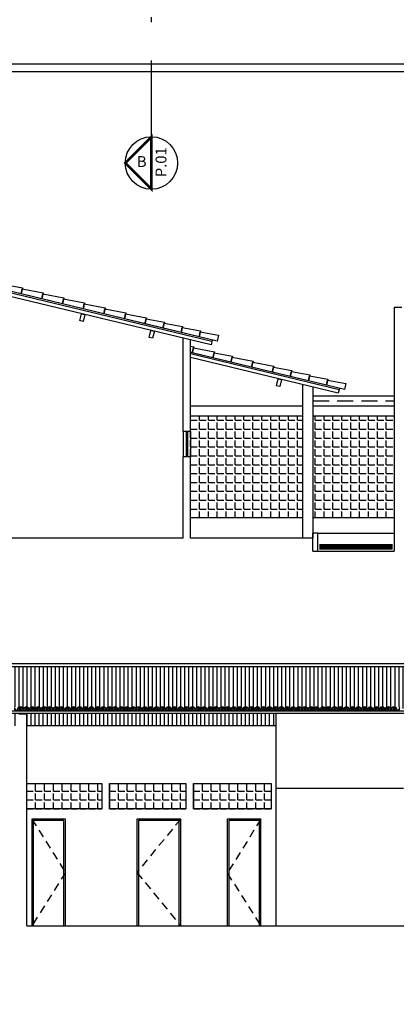
# Model space of a CAD drawing. Units: millimetres. Extents: x 0 to 1454, y 189 to 877.
# Drawn here: x 1305 to 1312, y 793 to 813 of the extents above; entities that cross this region are included whole.
import ezdxf

# ---------------------------------------------------------------- set-up
doc = ezdxf.new("R2010")
doc.units = ezdxf.units.MM
doc.linetypes.add('DASHDOT', pattern=[1, 0.5, -0.25, 0, -0.25])
doc.linetypes.add('DASHED2', pattern=[9.525, 6.35, -3.175])
for name, color, linetype in [('ARQ-___-___-CTA', 1, 'Continuous'), ('ARQ-___-___-HTC', 252, 'Continuous'), ('ARQ-___-___-SMB', 1, 'Continuous'), ('ARQ-ALV', 4, 'Continuous'), ('ARQ-FOR', 3, 'Continuous'), ('ARQ-PRJ', 1, 'DASHED2'), ('COTA', 1, 'Continuous'), ('Prancha', 7, 'Continuous'), ('TRAÇO02', 2, 'Continuous')]:
    doc.layers.add(name, color=color, linetype=linetype)
doc.styles.add('ARIAL', font='times.ttf')
doc.styles.add('Century Gothic', font='GOTHIC.TTF')
doc.dimstyles.new('Cota 1-100', dxfattribs={"dimscale": 100, "dimtxt": 0.002, "dimasz": 0.00075, "dimexe": 0.00075, "dimexo": 0.00075, "dimgap": 0.001, "dimtad": 1, "dimzin": 4, "dimdsep": 46, "dimtxsty": 'Century Gothic', "dimblk": 'PU-Tick', "dimcen": 0.001, "dimdle": 0.00075, "dimse1": 1, "dimse2": 1, "dimclrd": 256, "dimclre": 256, "dimclrt": 256, "dimadec": 0, "dimazin": 0, "dimtfac": 1, "dimtix": 1, "dimtmove": 0, "dimatfit": 3, "dimldrblk": 'DOT', "dimfxl": 1, "dimarcsym": 0})

# ---------------------------------------------------------------- blocks, each defined once
blk = doc.blocks.new('PU-Tick')
for p, q in [((1, 0), (-1, 0)), ((0, -1), (0, 1))]:
    blk.add_line(p, q)
at = {"color": 0, "linetype": 'ByBlock', "const_width": 0.15}
blk.add_lwpolyline([(-0.5, -0.5), (0.5, 0.5)], dxfattribs=at)
blk = doc.blocks.new('*D357')
at = {"layer": 'COTA', "lineweight": -2, "transparency": 16777216}
blk.add_line((338.359, 192.734), (361.609, 192.734), dxfattribs=at)
at = {"layer": 'Defpoints', "color": 0, "transparency": 16777216}
for p in [(1321.214, 841.515), (1322.074, 841.515), (1322.074, 841.362), (361.684, 192.734), (338.284, 192.365), (361.684, 192.365)]:
    blk.add_point(p, dxfattribs=at)
at = {"layer": 'Prancha', "lineweight": -2, "transparency": 16777216}
blk.add_line((1321.289, 841.362), (1321.999, 841.362), dxfattribs=at)
at = {"layer": 'COTA', "lineweight": -2, "transparency": 16777216, "xscale": 0.075, "yscale": 0.075, "zscale": 0.075, "rotation": 180}
blk.add_blockref('PU-Tick', (338.284, 192.734), dxfattribs=at)
at = {"layer": 'COTA', "lineweight": -2, "transparency": 16777216, "xscale": 0.075, "yscale": 0.075, "zscale": 0.075}
blk.add_blockref('PU-Tick', (361.684, 192.734), dxfattribs=at)
at = {"layer": 'Prancha', "lineweight": -2, "transparency": 16777216, "xscale": 0.075, "yscale": 0.075, "zscale": 0.075, "rotation": 180}
blk.add_blockref('PU-Tick', (1321.214, 841.362), dxfattribs=at)
at = {"layer": 'Prancha', "lineweight": -2, "transparency": 16777216, "xscale": 0.075, "yscale": 0.075, "zscale": 0.075}
blk.add_blockref('PU-Tick', (1322.074, 841.362), dxfattribs=at)
at = {"layer": 'COTA', "color": 7, "transparency": 16777216, "insert": (349.984, 192.581), "char_height": 0.1, "attachment_point": 5, "rotation": 180, "style": 'Century Gothic'}
blk.add_mtext('23.40', dxfattribs=at)
at = {"layer": 'Prancha', "transparency": 16777216, "insert": (1321.644, 841.567), "char_height": 0.2, "attachment_point": 5, "style": 'Century Gothic'}
blk.add_mtext('.86', dxfattribs=at)
blk = doc.blocks.new('_DOT')
at = {"color": 0, "linetype": 'ByBlock'}
blk.add_line((-0.5, 0), (-1, 0), dxfattribs=at)
at = {"color": 0, "linetype": 'ByBlock', "const_width": 0.5}
blk.add_lwpolyline([(-0.25, 0, 1), (0.25, 0, 1)], format="xyb", close=True, dxfattribs=at)
blk = doc.blocks.new('*D358')
at = {"layer": 'COTA', "lineweight": -2, "transparency": 16777216}
blk.add_line((363.609, 192.734), (361.759, 192.734), dxfattribs=at)
at = {"layer": 'Defpoints', "color": 0, "transparency": 16777216}
for p in [(1319.38, 835.325), (1319.724, 835.325), (1319.724, 834.665), (361.684, 192.734), (361.684, 192.365), (363.684, 192.365)]:
    blk.add_point(p, dxfattribs=at)
at = {"layer": 'Prancha', "lineweight": -2, "transparency": 16777216}
blk.add_line((1319.38, 834.74), (1319.38, 835.25), dxfattribs=at)
at = {"layer": 'COTA', "lineweight": -2, "transparency": 16777216, "xscale": 0.075, "yscale": 0.075, "zscale": 0.075, "rotation": 180}
blk.add_blockref('PU-Tick', (361.684, 192.734), dxfattribs=at)
at = {"layer": 'COTA', "lineweight": -2, "transparency": 16777216, "xscale": 0.075, "yscale": 0.075, "zscale": 0.075}
blk.add_blockref('PU-Tick', (363.684, 192.734), dxfattribs=at)
at = {"layer": 'Prancha', "lineweight": -2, "transparency": 16777216, "xscale": 0.075, "yscale": 0.075, "zscale": 0.075}
for p, rotation in [((1319.38, 835.325), 90), ((1319.38, 834.665), 270)]:
    blk.add_blockref('PU-Tick', p, dxfattribs=dict(at, rotation=rotation))
at = {"layer": 'COTA', "color": 7, "transparency": 16777216, "insert": (362.684, 192.581), "char_height": 0.1, "attachment_point": 5, "rotation": 180, "style": 'Century Gothic'}
blk.add_mtext('2.00', dxfattribs=at)
at = {"layer": 'Prancha', "transparency": 16777216, "insert": (1319.175, 834.995), "char_height": 0.2, "attachment_point": 5, "rotation": 90, "style": 'Century Gothic'}
blk.add_mtext('.66', dxfattribs=at)
blk = doc.blocks.new('*D360')
at = {"layer": 'COTA', "lineweight": -2, "transparency": 16777216}
blk.add_line((366.959, 192.922), (365.609, 192.922), dxfattribs=at)
at = {"layer": 'Defpoints', "color": 0, "transparency": 16777216}
for p in [(1305.054, 834.815), (1305.95, 834.815), (1305.054, 834.155), (365.534, 192.922), (365.534, 192.765), (367.034, 192.765)]:
    blk.add_point(p, dxfattribs=at)
at = {"layer": 'Prancha', "lineweight": -2, "transparency": 16777216}
blk.add_line((1305.95, 834.23), (1305.95, 834.74), dxfattribs=at)
at = {"layer": 'COTA', "lineweight": -2, "transparency": 16777216, "xscale": 0.075, "yscale": 0.075, "zscale": 0.075, "rotation": 180}
blk.add_blockref('PU-Tick', (365.534, 192.922), dxfattribs=at)
at = {"layer": 'COTA', "lineweight": -2, "transparency": 16777216, "xscale": 0.075, "yscale": 0.075, "zscale": 0.075}
blk.add_blockref('PU-Tick', (367.034, 192.922), dxfattribs=at)
at = {"layer": 'Prancha', "lineweight": -2, "transparency": 16777216, "xscale": 0.075, "yscale": 0.075, "zscale": 0.075}
for p, rotation in [((1305.95, 834.815), 90), ((1305.95, 834.155), 270)]:
    blk.add_blockref('PU-Tick', p, dxfattribs=dict(at, rotation=rotation))
at = {"layer": 'COTA', "color": 7, "transparency": 16777216, "insert": (366.284, 192.77), "char_height": 0.1, "attachment_point": 5, "rotation": 180, "style": 'Century Gothic'}
blk.add_mtext('1.50', dxfattribs=at)
at = {"layer": 'Prancha', "transparency": 16777216, "insert": (1305.744, 834.485), "char_height": 0.2, "attachment_point": 5, "rotation": 90, "style": 'Century Gothic'}
blk.add_mtext('.66', dxfattribs=at)
blk = doc.blocks.new('*D362')
at = {"layer": 'COTA', "lineweight": -2, "transparency": 16777216}
blk.add_line((386.709, 192.734), (369.109, 192.734), dxfattribs=at)
at = {"layer": 'Defpoints', "color": 0, "transparency": 16777216}
for p in [(1306.554, 828.738), (1306.444, 827.878), (1306.554, 827.878), (369.034, 192.734), (369.034, 192.515), (386.784, 192.515)]:
    blk.add_point(p, dxfattribs=at)
at = {"layer": 'Prancha', "lineweight": -2, "transparency": 16777216}
blk.add_line((1306.444, 828.663), (1306.444, 827.953), dxfattribs=at)
at = {"layer": 'COTA', "lineweight": -2, "transparency": 16777216, "xscale": 0.075, "yscale": 0.075, "zscale": 0.075, "rotation": 180}
blk.add_blockref('PU-Tick', (369.034, 192.734), dxfattribs=at)
at = {"layer": 'COTA', "lineweight": -2, "transparency": 16777216, "xscale": 0.075, "yscale": 0.075, "zscale": 0.075}
blk.add_blockref('PU-Tick', (386.784, 192.734), dxfattribs=at)
at = {"layer": 'Prancha', "lineweight": -2, "transparency": 16777216, "xscale": 0.075, "yscale": 0.075, "zscale": 0.075}
for p, rotation in [((1306.444, 828.738), 90), ((1306.444, 827.878), 270)]:
    blk.add_blockref('PU-Tick', p, dxfattribs=dict(at, rotation=rotation))
at = {"layer": 'COTA', "color": 7, "transparency": 16777216, "insert": (377.909, 192.583), "char_height": 0.1, "attachment_point": 5, "rotation": 180, "style": 'Century Gothic'}
blk.add_mtext('17.75', dxfattribs=at)
at = {"layer": 'Prancha', "transparency": 16777216, "insert": (1306.239, 828.308), "char_height": 0.2, "attachment_point": 5, "rotation": 90, "style": 'Century Gothic'}
blk.add_mtext('.86', dxfattribs=at)
blk = doc.blocks.new('*D363')
at = {"layer": 'COTA', "lineweight": -2, "transparency": 16777216}
blk.add_line((389.959, 191.711), (386.859, 191.711), dxfattribs=at)
at = {"layer": 'Defpoints', "color": 0, "transparency": 16777216}
for p in [(1363.894, 854.415), (1365.266, 854.415), (1363.894, 811.615), (386.784, 191.711), (386.784, 191.492), (390.034, 191.492)]:
    blk.add_point(p, dxfattribs=at)
at = {"layer": 'Prancha', "lineweight": -2, "transparency": 16777216}
blk.add_line((1365.266, 811.69), (1365.266, 854.34), dxfattribs=at)
at = {"layer": 'COTA', "lineweight": -2, "transparency": 16777216, "xscale": 0.075, "yscale": 0.075, "zscale": 0.075, "rotation": 180}
blk.add_blockref('PU-Tick', (386.784, 191.711), dxfattribs=at)
at = {"layer": 'COTA', "lineweight": -2, "transparency": 16777216, "xscale": 0.075, "yscale": 0.075, "zscale": 0.075}
blk.add_blockref('PU-Tick', (390.034, 191.711), dxfattribs=at)
at = {"layer": 'Prancha', "lineweight": -2, "transparency": 16777216, "xscale": 0.075, "yscale": 0.075, "zscale": 0.075}
for p, rotation in [((1365.266, 854.415), 90), ((1365.266, 811.615), 270)]:
    blk.add_blockref('PU-Tick', p, dxfattribs=dict(at, rotation=rotation))
at = {"layer": 'COTA', "color": 7, "transparency": 16777216, "insert": (388.409, 191.558), "char_height": 0.1, "attachment_point": 5, "rotation": 180, "style": 'Century Gothic'}
blk.add_mtext('3.25', dxfattribs=at)
at = {"layer": 'Prancha', "transparency": 16777216, "insert": (1365.061, 833.015), "char_height": 0.2, "attachment_point": 5, "rotation": 90, "style": 'Century Gothic'}
blk.add_mtext('42.80', dxfattribs=at)
blk = doc.blocks.new('*D364')
at = {"layer": 'COTA', "lineweight": -2, "transparency": 16777216}
blk.add_line((391.109, 191.711), (390.109, 191.711), dxfattribs=at)
at = {"layer": 'Defpoints', "color": 0, "transparency": 16777216}
for p in [(1363.894, 841.115), (1364.299, 841.115), (1363.894, 839.915), (390.034, 191.711), (390.034, 191.492), (391.184, 191.492)]:
    blk.add_point(p, dxfattribs=at)
at = {"layer": 'Prancha', "lineweight": -2, "transparency": 16777216}
blk.add_line((1364.299, 839.99), (1364.299, 841.04), dxfattribs=at)
at = {"layer": 'COTA', "lineweight": -2, "transparency": 16777216, "xscale": 0.075, "yscale": 0.075, "zscale": 0.075, "rotation": 180}
blk.add_blockref('PU-Tick', (390.034, 191.711), dxfattribs=at)
at = {"layer": 'COTA', "lineweight": -2, "transparency": 16777216, "xscale": 0.075, "yscale": 0.075, "zscale": 0.075}
blk.add_blockref('PU-Tick', (391.184, 191.711), dxfattribs=at)
at = {"layer": 'Prancha', "lineweight": -2, "transparency": 16777216, "xscale": 0.075, "yscale": 0.075, "zscale": 0.075}
for p, rotation in [((1364.299, 841.115), 90), ((1364.299, 839.915), 270)]:
    blk.add_blockref('PU-Tick', p, dxfattribs=dict(at, rotation=rotation))
at = {"layer": 'COTA', "color": 7, "transparency": 16777216, "insert": (390.609, 191.559), "char_height": 0.1, "attachment_point": 5, "rotation": 180, "style": 'Century Gothic'}
blk.add_mtext('1.15', dxfattribs=at)
at = {"layer": 'Prancha', "transparency": 16777216, "insert": (1364.094, 840.515), "char_height": 0.2, "attachment_point": 5, "rotation": 90, "style": 'Century Gothic'}
blk.add_mtext('1.20', dxfattribs=at)
blk = doc.blocks.new('*D365')
at = {"layer": 'COTA', "lineweight": -2, "transparency": 16777216}
blk.add_line((391.109, 193.265), (338.359, 193.265), dxfattribs=at)
at = {"layer": 'Defpoints', "color": 0, "transparency": 16777216}
for p in [(1363.894, 854.265), (1364.546, 854.265), (1363.894, 850.265), (338.284, 193.265), (338.284, 192.515), (391.184, 192.515)]:
    blk.add_point(p, dxfattribs=at)
at = {"layer": 'Prancha', "lineweight": -2, "transparency": 16777216}
blk.add_line((1364.546, 850.34), (1364.546, 854.19), dxfattribs=at)
at = {"layer": 'COTA', "lineweight": -2, "transparency": 16777216, "xscale": 0.075, "yscale": 0.075, "zscale": 0.075, "rotation": 180}
blk.add_blockref('PU-Tick', (338.284, 193.265), dxfattribs=at)
at = {"layer": 'COTA', "lineweight": -2, "transparency": 16777216, "xscale": 0.075, "yscale": 0.075, "zscale": 0.075}
blk.add_blockref('PU-Tick', (391.184, 193.265), dxfattribs=at)
at = {"layer": 'Prancha', "lineweight": -2, "transparency": 16777216, "xscale": 0.075, "yscale": 0.075, "zscale": 0.075}
for p, rotation in [((1364.546, 854.265), 90), ((1364.546, 850.265), 270)]:
    blk.add_blockref('PU-Tick', p, dxfattribs=dict(at, rotation=rotation))
at = {"layer": 'COTA', "color": 7, "transparency": 16777216, "insert": (364.734, 193.113), "char_height": 0.1, "attachment_point": 5, "rotation": 180, "style": 'Century Gothic'}
blk.add_mtext('52.90', dxfattribs=at)
at = {"layer": 'Prancha', "transparency": 16777216, "insert": (1364.341, 852.265), "char_height": 0.2, "attachment_point": 5, "rotation": 90, "style": 'Century Gothic'}
blk.add_mtext('4.00', dxfattribs=at)
blk = doc.blocks.new('*D373')
at = {"layer": 'ARQ-___-___-CTA', "lineweight": -2, "transparency": 16777216}
blk.add_line((1324.46, 844.54), (1324.46, 848.93), dxfattribs=at)
at = {"layer": 'COTA', "lineweight": -2, "transparency": 16777216}
blk.add_line((367.509, 192.467), (367.509, 189.017), dxfattribs=at)
at = {"layer": 'Defpoints', "color": 0, "transparency": 16777216}
for p in [(1324.024, 849.005), (1324.46, 849.005), (1323.874, 844.465), (367.034, 192.542), (367.034, 188.942), (367.509, 188.942)]:
    blk.add_point(p, dxfattribs=at)
at = {"layer": 'ARQ-___-___-CTA', "lineweight": -2, "transparency": 16777216, "xscale": 0.075, "yscale": 0.075, "zscale": 0.075}
for p, rotation in [((1324.46, 849.005), 90), ((1324.46, 844.465), 270)]:
    blk.add_blockref('PU-Tick', p, dxfattribs=dict(at, rotation=rotation))
at = {"layer": 'COTA', "lineweight": -2, "transparency": 16777216, "xscale": 0.075, "yscale": 0.075, "zscale": 0.075}
for p, rotation in [((367.509, 192.542), 90.00000000000001), ((367.509, 188.942), 270)]:
    blk.add_blockref('PU-Tick', p, dxfattribs=dict(at, rotation=rotation))
at = {"layer": 'ARQ-___-___-CTA', "transparency": 16777216, "insert": (1324.255, 846.735), "char_height": 0.2, "attachment_point": 5, "rotation": 90, "style": 'Century Gothic'}
blk.add_mtext('4.54', dxfattribs=at)
at = {"layer": 'COTA', "color": 7, "transparency": 16777216, "insert": (367.356, 190.742), "char_height": 0.1, "attachment_point": 5, "rotation": 90, "style": 'Century Gothic'}
blk.add_mtext('3.60', dxfattribs=at)

msp = doc.modelspace()

# ---------------------------------------------------------------- hatches: boundary and pattern name
at = {"layer": 'ARQ-___-___-HTC'}
h = msp.add_hatch(dxfattribs=at)
h.set_pattern_fill('ANGLE', color=256, scale=0.025, style=0)
h.set_pattern_definition([(0, (1308.20406, 802.8407), (0, 0.174625), [0.127, -0.047625]), (90, (1308.20406, 802.8407), (-0.174625, 1e-17), [0.127, -0.047625])])
h.paths.add_polyline_path([(1310.404, 802.841), (1310.404, 804.841), (1308.204, 804.841), (1308.204, 802.841)])
h.paths.add_polyline_path([(1310.604, 804.841), (1310.604, 802.841), (1312.204, 802.841), (1312.204, 804.841)])
h = msp.add_hatch(dxfattribs=at)
h.set_pattern_fill('LINE', color=1, scale=0.025, angle=90, style=0)
h.set_pattern_definition([(90, (94.04958, -5.73748), (-0.079375, 5e-18), [])])
h.paths.add_polyline_path([(1328.676, 799.919), (1292.134, 799.919), (1292.134, 799.118, -0.592475), (1292.224, 799.069, -0.980798), (1292.34, 799.072, -0.961957), (1292.457, 799.072, -0.961957), (1292.573, 799.072, -0.980798), (1292.69, 799.069, -1), (1292.806, 799.069, -0.980798), (1292.923, 799.072, -0.961957), (1293.039, 799.072, -0.980798), (1293.156, 799.069, -0.980798), (1293.272, 799.072, -0.980798), (1293.389, 799.069, -1), (1293.505, 799.069, -0.980798), (1293.622, 799.072, -0.961957), (1293.738, 799.072, -0.961957), (1293.854, 799.072, -0.980798), (1293.971, 799.069, -1), (1294.087, 799.069, -0.980798), (1294.204, 799.072, -0.961957), (1294.32, 799.072, -0.980798), (1294.437, 799.069, -0.980798), (1294.553, 799.072, -0.961957), (1294.67, 799.072, -0.961776), (1294.786, 799.072, -0.981155), (1294.902, 799.069, -0.999809), (1295.019, 799.069, -1), (1295.135, 799.069, -0.980798), (1295.252, 799.072, -0.961957), (1295.368, 799.072, -0.980798), (1295.485, 799.069, -1), (1295.601, 799.069, -0.980798), (1295.718, 799.072, -0.961957), (1295.834, 799.072, -0.961957), (1295.951, 799.072, -0.980798), (1296.067, 799.069, -1), (1296.184, 799.069, -0.980798), (1296.3, 799.072, -0.961957), (1296.416, 799.072, -0.980798), (1296.533, 799.069, -0.980798), (1296.649, 799.072, -0.980798), (1296.766, 799.069, -1), (1296.882, 799.069, -0.980798), (1296.999, 799.072, -0.961957), (1297.115, 799.072, -0.961957), (1297.232, 799.072, -0.980798), (1297.348, 799.069, -1), (1297.465, 799.069, -0.980798), (1297.581, 799.072, -0.961957), (1297.698, 799.072, -0.980798), (1297.814, 799.069, -0.980798), (1297.931, 799.072, -0.961957), (1298.047, 799.072, -0.961776), (1298.163, 799.072, -0.981155), (1298.28, 799.069, -0.999809), (1298.396, 799.069, -1), (1298.513, 799.069, -0.980798), (1298.629, 799.072, -0.961957), (1298.746, 799.072, -0.980798), (1298.862, 799.069, -1), (1298.979, 799.069, -0.980798), (1299.095, 799.072, -0.961957), (1299.212, 799.072, -0.961957), (1299.328, 799.072, -0.980798), (1299.444, 799.069, -1), (1299.561, 799.069, -0.980798), (1299.677, 799.072, -0.961957), (1299.794, 799.072, -0.980798), (1299.91, 799.069, -0.980798), (1300.027, 799.072, -0.980798), (1300.143, 799.069, -1), (1300.26, 799.069, -0.980798), (1300.376, 799.072, -0.961957), (1300.493, 799.072, -0.961957), (1300.609, 799.072, -0.980798), (1300.726, 799.069, -1), (1300.842, 799.069, -0.980798), (1300.958, 799.072, -0.961957), (1301.075, 799.072, -0.980798), (1301.191, 799.069, -0.980798), (1301.308, 799.072, -0.961957), (1301.424, 799.072, -0.961776), (1301.541, 799.072, -0.981155), (1301.657, 799.069, -0.999809), (1301.774, 799.069, -1), (1301.89, 799.069, -0.980798), (1302.007, 799.072, -0.961957), (1302.123, 799.072, -0.980798), (1302.239, 799.069, -1), (1302.356, 799.069, -0.980798), (1302.472, 799.072, -0.961957), (1302.589, 799.072, -0.961957), (1302.705, 799.072, -0.980798), (1302.822, 799.069, -1), (1302.938, 799.069, -0.980798), (1303.055, 799.072, -0.961957), (1303.171, 799.072, -0.980798), (1303.288, 799.069, -0.980798), (1303.404, 799.072, -0.980798), (1303.521, 799.069, -1), (1303.637, 799.069, -0.980798), (1303.754, 799.072, -0.961957), (1303.87, 799.072, -0.961957), (1303.986, 799.072, -0.980798), (1304.103, 799.069, -1), (1304.219, 799.069, -0.980798), (1304.336, 799.072, -0.961957), (1304.452, 799.072, -0.980798), (1304.569, 799.069, -0.980798), (1304.685, 799.072, -0.961957), (1304.802, 799.072, -0.961776), (1304.918, 799.072, -0.981155), (1305.034, 799.069, -0.999809), (1305.151, 799.069, -1), (1305.267, 799.069, -0.980798), (1305.384, 799.072, -0.961957), (1305.5, 799.072, -0.980798), (1305.617, 799.069, -1), (1305.733, 799.069, -0.980798), (1305.85, 799.072, -0.961957), (1305.966, 799.072, -0.961957), (1306.083, 799.072, -0.980798), (1306.199, 799.069, -1), (1306.316, 799.069, -0.980798), (1306.432, 799.072, -0.961957), (1306.548, 799.072, -0.980798), (1306.665, 799.069, -0.980798), (1306.781, 799.072, -0.980798), (1306.898, 799.069, -1), (1307.014, 799.069, -0.980798), (1307.131, 799.072, -0.961957), (1307.247, 799.072, -0.961957), (1307.364, 799.072, -0.980798), (1307.48, 799.069, -1), (1307.597, 799.069, -0.980798), (1307.713, 799.072, -0.961957), (1307.83, 799.072, -0.980798), (1307.946, 799.069, -0.980798), (1308.062, 799.072, -0.961957), (1308.179, 799.072, -0.961776), (1308.295, 799.072, -0.981155), (1308.412, 799.069, -0.999809), (1308.528, 799.069, -1), (1308.645, 799.069, -0.980798), (1308.761, 799.072, -0.961957), (1308.878, 799.072, -0.980798), (1308.994, 799.069, -1), (1309.111, 799.069, -0.980798), (1309.227, 799.072, -0.961957), (1309.343, 799.072, -0.961957), (1309.46, 799.072, -0.980798), (1309.576, 799.069, -1), (1309.693, 799.069, -0.980798), (1309.809, 799.072, -0.961957), (1309.926, 799.072, -0.980798), (1310.042, 799.069, -0.980798), (1310.159, 799.072, -0.980798), (1310.275, 799.069, -1), (1310.392, 799.069, -0.980798), (1310.508, 799.072, -0.961957), (1310.625, 799.072, -0.961957), (1310.741, 799.072, -0.980798), (1310.857, 799.069, -1), (1310.974, 799.069, -0.980798), (1311.09, 799.072, -0.961957), (1311.207, 799.072, -0.980798), (1311.323, 799.069, -0.980798), (1311.44, 799.072, -0.961957), (1311.556, 799.072, -0.961776), (1311.673, 799.072, -0.981155), (1311.789, 799.069, -0.999809), (1311.906, 799.069, -1), (1312.022, 799.069, -0.980798), (1312.139, 799.072, -0.961957), (1312.255, 799.072, -0.980798), (1312.371, 799.069, -1), (1312.488, 799.069, -0.980798), (1312.604, 799.072, -0.961957), (1312.721, 799.072, -0.961957), (1312.837, 799.072, -0.980798), (1312.954, 799.069, -1), (1313.07, 799.069, -0.980798), (1313.187, 799.072, -0.961957), (1313.303, 799.072, -0.980798), (1313.42, 799.069, -0.980798), (1313.536, 799.072, -0.980798), (1313.653, 799.069, -1), (1313.769, 799.069, -0.980798), (1313.885, 799.072, -0.961957), (1314.002, 799.072, -0.961957), (1314.118, 799.072, -0.980798), (1314.235, 799.069, -1), (1314.351, 799.069, -0.980798), (1314.468, 799.072, -0.961957), (1314.584, 799.072, -0.980798), (1314.701, 799.069, -0.980798), (1314.817, 799.072, -0.961957), (1314.934, 799.072, -0.961776), (1315.05, 799.072, -0.981155), (1315.166, 799.069, -0.999809), (1315.283, 799.069, -1), (1315.399, 799.069, -0.980798), (1315.516, 799.072, -0.961957), (1315.632, 799.072, -0.980798), (1315.749, 799.069, -1), (1315.865, 799.069, -0.980798), (1315.982, 799.072, -0.961957), (1316.098, 799.072, -0.961957), (1316.215, 799.072, -0.980798), (1316.331, 799.069, -1), (1316.448, 799.069, -0.980798), (1316.564, 799.072, -0.961957), (1316.68, 799.072, -0.980798), (1316.797, 799.069, -0.980798), (1316.913, 799.072, -0.980798), (1317.03, 799.069, -1), (1317.146, 799.069, -0.980798), (1317.263, 799.072, -0.961957), (1317.379, 799.072, -0.961957), (1317.496, 799.072, -0.980798), (1317.612, 799.069, -1), (1317.729, 799.069, -0.980798), (1317.845, 799.072, -0.961957), (1317.962, 799.072, -0.980798), (1318.078, 799.069, -0.980798), (1318.194, 799.072, -0.961957), (1318.311, 799.072, -0.961776), (1318.427, 799.072, -0.981155), (1318.544, 799.069, -0.999809), (1318.66, 799.069, -1), (1318.777, 799.069, -0.980798), (1318.893, 799.072, -0.961957), (1319.01, 799.072, -0.980798), (1319.126, 799.069, -1), (1319.243, 799.069, -0.980798), (1319.359, 799.072, -0.961957), (1319.475, 799.072, -0.961957), (1319.592, 799.072, -0.980798), (1319.708, 799.069, -1), (1319.825, 799.069, -0.980798), (1319.941, 799.072, -0.961957), (1320.058, 799.072, -0.980798), (1320.174, 799.069, -0.980798), (1320.291, 799.072, -0.980798), (1320.407, 799.069, -1), (1320.524, 799.069, -0.980798), (1320.64, 799.072, -0.961957), (1320.757, 799.072, -0.961957), (1320.873, 799.072, -0.980798), (1320.989, 799.069, -1), (1321.106, 799.069, -0.980798), (1321.222, 799.072, -0.961957), (1321.339, 799.072, -0.980798), (1321.455, 799.069, -0.980798), (1321.572, 799.072, -0.961957), (1321.688, 799.072, -0.961776), (1321.805, 799.072, -0.981155), (1321.921, 799.069, -0.999809), (1322.037, 799.069, -1), (1322.154, 799.069, -0.980798), (1322.27, 799.072, -0.961957), (1322.387, 799.072, -0.980798), (1322.503, 799.069, -1), (1322.62, 799.069, -0.980798), (1322.736, 799.072, -0.961957), (1322.853, 799.072, -0.961957), (1322.969, 799.072, -0.980798), (1323.086, 799.069, -1), (1323.202, 799.069, -0.980798), (1323.319, 799.072, -0.961957), (1323.435, 799.072, -0.980798), (1323.552, 799.069, -0.980798), (1323.668, 799.072, -0.980798), (1323.784, 799.069, -1), (1323.901, 799.069, -0.980798), (1324.017, 799.072, -0.961957), (1324.134, 799.072, -0.961957), (1324.25, 799.072, -0.980798), (1324.367, 799.069, -1), (1324.483, 799.069, -0.980798), (1324.6, 799.072, -0.961957), (1324.716, 799.072, -0.980798), (1324.833, 799.069, -0.980798), (1324.949, 799.072, -0.961957), (1325.066, 799.072, -0.961776), (1325.182, 799.072, -0.981155), (1325.298, 799.069, -0.999809), (1325.415, 799.069, -1), (1325.531, 799.069, -0.980798), (1325.648, 799.072, -0.961957), (1325.764, 799.072, -0.980798), (1325.881, 799.069, -1), (1325.997, 799.069, -0.980798), (1326.114, 799.072, -0.961957), (1326.23, 799.072, -0.961957), (1326.347, 799.072, -0.980798), (1326.463, 799.069, -1), (1326.579, 799.069, -0.980798), (1326.696, 799.072, -0.961957), (1326.812, 799.072, -0.980798), (1326.929, 799.069, -0.980798), (1327.045, 799.072, -0.980798), (1327.162, 799.069, -1), (1327.278, 799.069, -0.980798), (1327.395, 799.072, -0.961957), (1327.511, 799.072, -0.961957), (1327.628, 799.072, -0.980798), (1327.744, 799.069, -1), (1327.861, 799.069, -0.980798), (1327.977, 799.072, -0.961957), (1328.093, 799.072, -0.980798), (1328.21, 799.069, -0.980798), (1328.326, 799.072, -0.980798), (1328.443, 799.069, -1), (1328.559, 799.069, -1), (1328.676, 799.069)])
h = msp.add_hatch(dxfattribs=at)
h.set_pattern_fill('LINE', color=256, scale=0.025, angle=90, style=0)
h.set_pattern_definition([(90, (1292.134365, 798.62546), (-0.079375, 5e-18), [])])
h.paths.add_polyline_path([(1304.834, 798.988), (1304.984, 798.988), (1304.984, 798.758), (1309.884, 798.758), (1309.884, 799.004), (1292.134, 799.004), (1292.134, 798.625), (1292.534, 798.625), (1292.534, 798.988), (1292.684, 798.988), (1292.684, 798.758), (1298.684, 798.758), (1298.684, 798.988), (1298.834, 798.988), (1298.834, 798.758), (1304.834, 798.758)])
h = msp.add_hatch(dxfattribs=at)
h.set_pattern_fill('ANGLE', color=1, scale=0.025, style=0)
h.set_pattern_definition([(0, (1304.98437, 797.12546), (0, 0.174625), [0.127, -0.047625]), (90, (1304.98437, 797.12546), (-0.174625, 1e-17), [0.127, -0.047625])])
h.paths.add_polyline_path([(1306.459, 797.625), (1304.984, 797.625), (1304.984, 797.125), (1306.459, 797.125)])
h = msp.add_hatch(dxfattribs=at)
h.set_pattern_fill('ANGLE', color=1, scale=0.025, style=0)
h.set_pattern_definition([(0, (1306.60937, 797.12546), (0, 0.174625), [0.127, -0.047625]), (90, (1306.60937, 797.12546), (-0.174625, 1e-17), [0.127, -0.047625])])
h.paths.add_polyline_path([(1308.109, 797.625), (1306.609, 797.625), (1306.609, 797.125), (1308.109, 797.125)])
h = msp.add_hatch(dxfattribs=at)
h.set_pattern_fill('ANGLE', color=1, scale=0.025, style=0)
h.set_pattern_definition([(0, (1308.25937, 797.12546), (0, 0.174625), [0.127, -0.047625]), (90, (1308.25937, 797.12546), (-0.174625, 1e-17), [0.127, -0.047625])])
h.paths.add_polyline_path([(1309.784, 797.625), (1308.259, 797.625), (1308.259, 797.125), (1309.784, 797.125)])

# ---------------------------------------------------------------- linework, layer by layer
at = {"layer": 'ARQ-___-___-HTC', "color": 33, "const_width": 0.114}
msp.add_lwpolyline([(1310.731, 802.272), (1312.174, 802.272)], dxfattribs=at)
at = {"layer": 'ARQ-___-___-SMB', "color": 2, "linetype": 'DASHDOT', "ltscale": 3}
msp.add_line((1307.434, 810.332), (1307.434, 854.925), dxfattribs=at)
at = {"layer": 'ARQ-___-___-SMB', "const_width": 0.0515}
msp.add_lwpolyline([(1306.92, 809.817), (1307.434, 809.303), (1307.434, 810.332)], close=True, dxfattribs=at)
at = {"layer": 'ARQ-___-___-SMB'}
msp.add_circle((1307.434, 809.817), 0.515, dxfattribs=at)
msp.add_circle((1307.434, 809.817), 0.515, dxfattribs=at)
at = {"layer": 'ARQ-ALV'}
for p, q in [((1312.204, 806.978), (1312.204, 802.191)), ((1312.354, 806.978), (1312.204, 806.978)), ((1308.054, 804.541), (1308.054, 806.374)), ((1308.204, 804.541), (1308.204, 806.337)), ((1311.104, 805.291), (1308.204, 805.992)), ((1308.204, 804.541), (1308.054, 804.541)), ((1308.054, 802.441), (1308.054, 804.041)), ((1308.204, 804.041), (1308.054, 804.041)), ((1308.204, 802.441), (1308.204, 804.041)), ((1308.054, 802.441), (1300.054, 802.441)), ((1310.604, 802.441), (1308.204, 802.441)), ((1310.604, 802.191), (1310.604, 802.541)), ((1310.704, 802.541), (1310.604, 802.541)), ((1310.704, 802.191), (1310.704, 802.541)), ((1310.604, 802.191), (1312.204, 802.191)), ((1304.984, 798.988), (1304.834, 798.988)), ((1304.984, 794.825), (1304.984, 798.988)), ((1304.984, 794.825), (1315.826, 794.825))]:
    msp.add_line(p, q, dxfattribs=at)
at = {"layer": 'ARQ-ALV', "color": 2}
for p, q in [((1310.404, 805.46), (1310.404, 802.441)), ((1310.604, 805.412), (1310.604, 802.441)), ((1308.114, 804.541), (1308.114, 804.041)), ((1308.144, 804.541), (1308.144, 804.041)), ((1309.884, 794.825), (1309.884, 799.004))]:
    msp.add_line(p, q, dxfattribs=at)
at = {"layer": 'ARQ-ALV', "color": 1}
for p, q in [((1310.604, 805.241), (1312.204, 805.241)), ((1312.204, 805.041), (1310.604, 805.041)), ((1308.054, 804.541), (1308.054, 804.041)), ((1308.204, 804.541), (1308.204, 804.041)), ((1310.704, 802.541), (1312.204, 802.541)), ((1309.884, 798.758), (1304.984, 798.758)), ((1306.459, 797.625), (1306.459, 797.125)), ((1306.609, 797.625), (1306.609, 797.125)), ((1308.109, 797.625), (1308.109, 797.125)), ((1308.259, 797.625), (1308.259, 797.125)), ((1312.386, 797.525), (1309.884, 797.525))]:
    msp.add_line(p, q, dxfattribs=at)
at = {"layer": 'ARQ-ALV', "color": 250}
for p, q in [((1310.404, 805.041), (1308.204, 805.041)), ((1310.404, 804.841), (1308.204, 804.841)), ((1312.204, 804.841), (1310.604, 804.841)), ((1310.404, 802.841), (1308.204, 802.841)), ((1312.204, 802.841), (1310.604, 802.841))]:
    msp.add_line(p, q, dxfattribs=at)
at = {"layer": 'ARQ-ALV', "color": 2}
for points in [[(1292.134, 799.919), (1328.676, 799.919), (1328.676, 799.977), (1292.134, 799.977)], [(1304.984, 797.625), (1306.459, 797.625), (1306.459, 797.125), (1304.984, 797.125)], [(1306.609, 797.625), (1308.109, 797.625), (1308.109, 797.125), (1306.609, 797.125)], [(1308.259, 797.625), (1309.784, 797.625), (1309.784, 797.125), (1308.259, 797.125)]]:
    msp.add_lwpolyline(points, close=True, dxfattribs=at)
at = {"layer": 'ARQ-ALV', "color": 1}
msp.add_lwpolyline([(1328.676, 799.042), (1292.134, 799.042), (1292.134, 799.004), (1328.676, 799.004)], close=True, dxfattribs=at)
at = {"layer": 'ARQ-ALV', "color": 2}
for points in [[(1305.744, 794.825), (1305.744, 796.925), (1305.084, 796.925), (1305.084, 794.825)], [(1308.009, 794.825), (1308.009, 796.925), (1307.149, 796.925), (1307.149, 794.825)], [(1309.584, 794.825), (1309.584, 796.925), (1308.924, 796.925), (1308.924, 794.825)]]:
    msp.add_lwpolyline(points, dxfattribs=at)
at = {"layer": 'ARQ-ALV', "color": 1}
for points in [[(1305.714, 794.825), (1305.714, 796.895), (1305.114, 796.895), (1305.114, 794.825)], [(1307.979, 794.825), (1307.979, 796.895), (1307.179, 796.895), (1307.179, 794.825)], [(1309.554, 794.825), (1309.554, 796.895), (1308.954, 796.895), (1308.954, 794.825)]]:
    msp.add_lwpolyline(points, dxfattribs=at)
at = {"layer": 'ARQ-FOR', "color": 2, "linetype": 'Continuous', "ltscale": 0.09}
for points in [[(1304.751, 799.108), (1304.743, 799.108, 1), (1304.86, 799.108), (1304.852, 799.108, -1)], [(1304.802, 799.069), (1304.809, 799.069, -1), (1304.91, 799.069), (1304.918, 799.069, 1)], [(1304.868, 799.108), (1304.86, 799.108, 1), (1304.976, 799.108), (1304.969, 799.108, -1)], [(1304.984, 799.108), (1304.976, 799.108, 1), (1305.093, 799.108), (1305.085, 799.108, -1)], [(1305.034, 799.069), (1305.042, 799.069, -1), (1305.143, 799.069), (1305.151, 799.069, 1)], [(1305.1, 799.108), (1305.093, 799.108, 1), (1305.209, 799.108), (1305.201, 799.108, -1)], [(1305.151, 799.069), (1305.159, 799.069, -1), (1305.26, 799.069), (1305.267, 799.069, 1)], [(1305.217, 799.108), (1305.209, 799.108, 1), (1305.326, 799.108), (1305.318, 799.108, -1)], [(1305.267, 799.069), (1305.275, 799.069, -1), (1305.376, 799.069), (1305.384, 799.069, 1)], [(1305.333, 799.108), (1305.326, 799.108, 1), (1305.442, 799.108), (1305.434, 799.108, -1)], [(1305.384, 799.069), (1305.392, 799.069, -1), (1305.493, 799.069), (1305.5, 799.069, 1)], [(1305.45, 799.108), (1305.442, 799.108, 1), (1305.559, 799.108), (1305.551, 799.108, -1)], [(1305.5, 799.069), (1305.508, 799.069, -1), (1305.609, 799.069), (1305.617, 799.069, 1)], [(1305.566, 799.108), (1305.559, 799.108, 1), (1305.675, 799.108), (1305.667, 799.108, -1)], [(1305.617, 799.069), (1305.625, 799.069, -1), (1305.726, 799.069), (1305.733, 799.069, 1)], [(1305.683, 799.108), (1305.675, 799.108, 1), (1305.792, 799.108), (1305.784, 799.108, -1)], [(1305.733, 799.069), (1305.741, 799.069, -1), (1305.842, 799.069), (1305.85, 799.069, 1)], [(1305.799, 799.108), (1305.792, 799.108, 1), (1305.908, 799.108), (1305.9, 799.108, -1)], [(1305.85, 799.069), (1305.857, 799.069, -1), (1305.958, 799.069), (1305.966, 799.069, 1)], [(1305.916, 799.108), (1305.908, 799.108, 1), (1306.024, 799.108), (1306.017, 799.108, -1)], [(1305.966, 799.069), (1305.974, 799.069, -1), (1306.075, 799.069), (1306.083, 799.069, 1)], [(1306.032, 799.108), (1306.024, 799.108, 1), (1306.141, 799.108), (1306.133, 799.108, -1)], [(1306.083, 799.069), (1306.09, 799.069, -1), (1306.191, 799.069), (1306.199, 799.069, 1)], [(1306.149, 799.108), (1306.141, 799.108, 1), (1306.257, 799.108), (1306.25, 799.108, -1)], [(1306.199, 799.069), (1306.207, 799.069, -1), (1306.308, 799.069), (1306.316, 799.069, 1)], [(1306.265, 799.108), (1306.257, 799.108, 1), (1306.374, 799.108), (1306.366, 799.108, -1)], [(1306.316, 799.069), (1306.323, 799.069, -1), (1306.424, 799.069), (1306.432, 799.069, 1)], [(1306.382, 799.108), (1306.374, 799.108, 1), (1306.49, 799.108), (1306.483, 799.108, -1)], [(1306.432, 799.069), (1306.44, 799.069, -1), (1306.541, 799.069), (1306.549, 799.069, 1)], [(1306.498, 799.108), (1306.49, 799.108, 1), (1306.607, 799.108), (1306.599, 799.108, -1)], [(1306.548, 799.069), (1306.556, 799.069, -1), (1306.657, 799.069), (1306.665, 799.069, 1)], [(1306.615, 799.108), (1306.607, 799.108, 1), (1306.723, 799.108), (1306.716, 799.108, -1)], [(1306.665, 799.069), (1306.673, 799.069, -1), (1306.774, 799.069), (1306.781, 799.069, 1)], [(1306.731, 799.108), (1306.723, 799.108, 1), (1306.84, 799.108), (1306.832, 799.108, -1)], [(1306.781, 799.069), (1306.789, 799.069, -1), (1306.89, 799.069), (1306.898, 799.069, 1)], [(1306.847, 799.108), (1306.84, 799.108, 1), (1306.956, 799.108), (1306.948, 799.108, -1)], [(1306.898, 799.069), (1306.906, 799.069, -1), (1307.007, 799.069), (1307.014, 799.069, 1)], [(1306.964, 799.108), (1306.956, 799.108, 1), (1307.073, 799.108), (1307.065, 799.108, -1)], [(1307.014, 799.069), (1307.022, 799.069, -1), (1307.123, 799.069), (1307.131, 799.069, 1)], [(1307.08, 799.108), (1307.073, 799.108, 1), (1307.189, 799.108), (1307.181, 799.108, -1)], [(1307.131, 799.069), (1307.139, 799.069, -1), (1307.24, 799.069), (1307.247, 799.069, 1)], [(1307.197, 799.108), (1307.189, 799.108, 1), (1307.306, 799.108), (1307.298, 799.108, -1)], [(1307.247, 799.069), (1307.255, 799.069, -1), (1307.356, 799.069), (1307.364, 799.069, 1)], [(1307.313, 799.108), (1307.305, 799.108, 1), (1307.422, 799.108), (1307.414, 799.108, -1)], [(1307.364, 799.069), (1307.371, 799.069, -1), (1307.472, 799.069), (1307.48, 799.069, 1)], [(1307.43, 799.108), (1307.422, 799.108, 1), (1307.538, 799.108), (1307.531, 799.108, -1)], [(1307.48, 799.069), (1307.488, 799.069, -1), (1307.589, 799.069), (1307.597, 799.069, 1)], [(1307.546, 799.108), (1307.538, 799.108, 1), (1307.655, 799.108), (1307.647, 799.108, -1)], [(1307.597, 799.069), (1307.604, 799.069, -1), (1307.705, 799.069), (1307.713, 799.069, 1)], [(1307.663, 799.108), (1307.655, 799.108, 1), (1307.771, 799.108), (1307.764, 799.108, -1)], [(1307.713, 799.069), (1307.721, 799.069, -1), (1307.822, 799.069), (1307.83, 799.069, 1)], [(1307.779, 799.108), (1307.771, 799.108, 1), (1307.888, 799.108), (1307.88, 799.108, -1)], [(1307.83, 799.069), (1307.837, 799.069, -1), (1307.938, 799.069), (1307.946, 799.069, 1)], [(1307.896, 799.108), (1307.888, 799.108, 1), (1308.004, 799.108), (1307.997, 799.108, -1)], [(1307.946, 799.069), (1307.954, 799.069, -1), (1308.055, 799.069), (1308.063, 799.069, 1)], [(1308.012, 799.108), (1308.004, 799.108, 1), (1308.121, 799.108), (1308.113, 799.108, -1)], [(1308.062, 799.069), (1308.07, 799.069, -1), (1308.171, 799.069), (1308.179, 799.069, 1)], [(1308.062, 799.069), (1308.07, 799.069, -1), (1308.171, 799.069), (1308.179, 799.069, 1)], [(1308.128, 799.108), (1308.121, 799.108, 1), (1308.237, 799.108), (1308.229, 799.108, -1)], [(1308.179, 799.069), (1308.187, 799.069, -1), (1308.288, 799.069), (1308.295, 799.069, 1)], [(1308.245, 799.108), (1308.237, 799.108, 1), (1308.354, 799.108), (1308.346, 799.108, -1)], [(1308.361, 799.108), (1308.354, 799.108, 1), (1308.47, 799.108), (1308.462, 799.108, -1)], [(1308.412, 799.069), (1308.419, 799.069, -1), (1308.52, 799.069), (1308.528, 799.069, 1)], [(1308.478, 799.108), (1308.47, 799.108, 1), (1308.586, 799.108), (1308.579, 799.108, -1)], [(1308.528, 799.069), (1308.536, 799.069, -1), (1308.637, 799.069), (1308.645, 799.069, 1)], [(1308.594, 799.108), (1308.586, 799.108, 1), (1308.703, 799.108), (1308.695, 799.108, -1)], [(1308.645, 799.069), (1308.652, 799.069, -1), (1308.753, 799.069), (1308.761, 799.069, 1)], [(1308.711, 799.108), (1308.703, 799.108, 1), (1308.819, 799.108), (1308.812, 799.108, -1)], [(1308.761, 799.069), (1308.769, 799.069, -1), (1308.87, 799.069), (1308.878, 799.069, 1)], [(1308.827, 799.108), (1308.819, 799.108, 1), (1308.936, 799.108), (1308.928, 799.108, -1)], [(1308.878, 799.069), (1308.885, 799.069, -1), (1308.986, 799.069), (1308.994, 799.069, 1)], [(1308.944, 799.108), (1308.936, 799.108, 1), (1309.052, 799.108), (1309.045, 799.108, -1)], [(1308.994, 799.069), (1309.002, 799.069, -1), (1309.103, 799.069), (1309.111, 799.069, 1)], [(1309.06, 799.108), (1309.052, 799.108, 1), (1309.169, 799.108), (1309.161, 799.108, -1)], [(1309.111, 799.069), (1309.118, 799.069, -1), (1309.219, 799.069), (1309.227, 799.069, 1)], [(1309.177, 799.108), (1309.169, 799.108, 1), (1309.285, 799.108), (1309.278, 799.108, -1)], [(1309.227, 799.069), (1309.235, 799.069, -1), (1309.336, 799.069), (1309.344, 799.069, 1)], [(1309.293, 799.108), (1309.285, 799.108, 1), (1309.402, 799.108), (1309.394, 799.108, -1)], [(1309.343, 799.069), (1309.351, 799.069, -1), (1309.452, 799.069), (1309.46, 799.069, 1)], [(1309.409, 799.108), (1309.402, 799.108, 1), (1309.518, 799.108), (1309.51, 799.108, -1)], [(1309.46, 799.069), (1309.468, 799.069, -1), (1309.569, 799.069), (1309.576, 799.069, 1)], [(1309.526, 799.108), (1309.518, 799.108, 1), (1309.635, 799.108), (1309.627, 799.108, -1)], [(1309.576, 799.069), (1309.584, 799.069, -1), (1309.685, 799.069), (1309.693, 799.069, 1)], [(1309.642, 799.108), (1309.635, 799.108, 1), (1309.751, 799.108), (1309.743, 799.108, -1)], [(1309.693, 799.069), (1309.701, 799.069, -1), (1309.802, 799.069), (1309.809, 799.069, 1)], [(1309.759, 799.108), (1309.751, 799.108, 1), (1309.868, 799.108), (1309.86, 799.108, -1)], [(1309.809, 799.069), (1309.817, 799.069, -1), (1309.918, 799.069), (1309.926, 799.069, 1)], [(1309.875, 799.108), (1309.868, 799.108, 1), (1309.984, 799.108), (1309.976, 799.108, -1)], [(1309.926, 799.069), (1309.934, 799.069, -1), (1310.034, 799.069), (1310.042, 799.069, 1)], [(1309.992, 799.108), (1309.984, 799.108, 1), (1310.101, 799.108), (1310.093, 799.108, -1)], [(1310.042, 799.069), (1310.05, 799.069, -1), (1310.151, 799.069), (1310.159, 799.069, 1)], [(1310.108, 799.108), (1310.101, 799.108, 1), (1310.217, 799.108), (1310.209, 799.108, -1)], [(1310.159, 799.069), (1310.166, 799.069, -1), (1310.267, 799.069), (1310.275, 799.069, 1)], [(1310.225, 799.108), (1310.217, 799.108, 1), (1310.333, 799.108), (1310.326, 799.108, -1)], [(1310.275, 799.069), (1310.283, 799.069, -1), (1310.384, 799.069), (1310.392, 799.069, 1)], [(1310.341, 799.108), (1310.333, 799.108, 1), (1310.45, 799.108), (1310.442, 799.108, -1)], [(1310.392, 799.069), (1310.399, 799.069, -1), (1310.5, 799.069), (1310.508, 799.069, 1)], [(1310.458, 799.108), (1310.45, 799.108, 1), (1310.566, 799.108), (1310.559, 799.108, -1)], [(1310.508, 799.069), (1310.516, 799.069, -1), (1310.617, 799.069), (1310.625, 799.069, 1)], [(1310.574, 799.108), (1310.566, 799.108, 1), (1310.683, 799.108), (1310.675, 799.108, -1)], [(1310.625, 799.069), (1310.632, 799.069, -1), (1310.733, 799.069), (1310.741, 799.069, 1)], [(1310.691, 799.108), (1310.683, 799.108, 1), (1310.799, 799.108), (1310.792, 799.108, -1)], [(1310.741, 799.069), (1310.749, 799.069, -1), (1310.85, 799.069), (1310.857, 799.069, 1)], [(1310.807, 799.108), (1310.799, 799.108, 1), (1310.916, 799.108), (1310.908, 799.108, -1)], [(1310.857, 799.069), (1310.865, 799.069, -1), (1310.966, 799.069), (1310.974, 799.069, 1)], [(1310.924, 799.108), (1310.916, 799.108, 1), (1311.032, 799.108), (1311.024, 799.108, -1)], [(1310.974, 799.069), (1310.982, 799.069, -1), (1311.083, 799.069), (1311.09, 799.069, 1)], [(1311.04, 799.108), (1311.032, 799.108, 1), (1311.149, 799.108), (1311.141, 799.108, -1)], [(1311.09, 799.069), (1311.098, 799.069, -1), (1311.199, 799.069), (1311.207, 799.069, 1)], [(1311.156, 799.108), (1311.149, 799.108, 1), (1311.265, 799.108), (1311.257, 799.108, -1)], [(1311.207, 799.069), (1311.215, 799.069, -1), (1311.316, 799.069), (1311.323, 799.069, 1)], [(1311.273, 799.108), (1311.265, 799.108, 1), (1311.382, 799.108), (1311.374, 799.108, -1)], [(1311.323, 799.069), (1311.331, 799.069, -1), (1311.432, 799.069), (1311.44, 799.069, 1)], [(1311.389, 799.108), (1311.382, 799.108, 1), (1311.498, 799.108), (1311.49, 799.108, -1)], [(1311.44, 799.069), (1311.448, 799.069, -1), (1311.549, 799.069), (1311.556, 799.069, 1)], [(1311.44, 799.069), (1311.448, 799.069, -1), (1311.549, 799.069), (1311.556, 799.069, 1)], [(1311.506, 799.108), (1311.498, 799.108, 1), (1311.615, 799.108), (1311.607, 799.108, -1)], [(1311.556, 799.069), (1311.564, 799.069, -1), (1311.665, 799.069), (1311.673, 799.069, 1)], [(1311.622, 799.108), (1311.614, 799.108, 1), (1311.731, 799.108), (1311.723, 799.108, -1)], [(1311.739, 799.108), (1311.731, 799.108, 1), (1311.847, 799.108), (1311.84, 799.108, -1)], [(1311.789, 799.069), (1311.797, 799.069, -1), (1311.898, 799.069), (1311.906, 799.069, 1)], [(1311.855, 799.108), (1311.847, 799.108, 1), (1311.964, 799.108), (1311.956, 799.108, -1)], [(1311.906, 799.069), (1311.913, 799.069, -1), (1312.014, 799.069), (1312.022, 799.069, 1)], [(1311.972, 799.108), (1311.964, 799.108, 1), (1312.08, 799.108), (1312.073, 799.108, -1)], [(1312.022, 799.069), (1312.03, 799.069, -1), (1312.131, 799.069), (1312.139, 799.069, 1)], [(1312.088, 799.108), (1312.08, 799.108, 1), (1312.197, 799.108), (1312.189, 799.108, -1)], [(1312.138, 799.069), (1312.146, 799.069, -1), (1312.247, 799.069), (1312.255, 799.069, 1)], [(1312.204, 799.108), (1312.197, 799.108, 1), (1312.313, 799.108), (1312.305, 799.108, -1)]]:
    msp.add_lwpolyline(points, format="xyb", close=True, dxfattribs=at)
for points in [[(1305.034, 799.069, 1.000767), (1304.918, 799.069), (1304.926, 799.069, -1), (1305.027, 799.069), (1305.034, 799.069)], [(1308.412, 799.069, 1.000767), (1308.295, 799.069), (1308.303, 799.069, -1), (1308.404, 799.069), (1308.412, 799.069)], [(1311.789, 799.069, 1.000767), (1311.673, 799.069), (1311.68, 799.069, -1), (1311.781, 799.069), (1311.789, 799.069)]]:
    msp.add_lwpolyline(points, format="xyb", dxfattribs=at)
at = {"layer": 'ARQ-PRJ', "color": 250, "ltscale": 0.05}
msp.add_line((1310.604, 805.141), (1312.204, 805.141), dxfattribs=at)
at = {"layer": 'ARQ-PRJ', "ltscale": 0.025}
for points in [[(1305.084, 796.925), (1305.744, 795.875), (1305.084, 794.825)], [(1308.009, 796.925), (1307.149, 795.875), (1308.009, 794.825)], [(1309.584, 796.925), (1308.924, 795.86), (1309.584, 794.825)]]:
    msp.add_lwpolyline(points, dxfattribs=at)
at = {"layer": 'TRAÇO02'}
for p, q in [((1296.204, 811.765), (1363.894, 811.765)), ((1296.054, 811.615), (1363.894, 811.615)), ((1296.054, 811.615), (1363.894, 811.615)), ((1308.725, 806.314), (1304.054, 807.444)), ((1308.621, 806.309), (1304.054, 807.413)), ((1308.604, 806.241), (1304.054, 807.341)), ((1308.628, 806.338), (1308.604, 806.241)), ((1308.753, 806.431), (1308.725, 806.314)), ((1311.225, 805.364), (1308.204, 806.095)), ((1311.121, 805.359), (1308.204, 806.064)), ((1311.104, 805.291), (1308.204, 805.992)), ((1311.128, 805.388), (1311.104, 805.291)), ((1311.253, 805.481), (1311.225, 805.364))]:
    msp.add_line(p, q, dxfattribs=at)
for points in [[(1304.903, 807.362), (1304.874, 807.245), (1304.458, 807.346), (1304.481, 807.443), (1304.903, 807.362)], [(1305.308, 807.264), (1305.28, 807.147), (1304.874, 807.245), (1304.898, 807.342), (1305.308, 807.264)], [(1305.713, 807.166), (1305.685, 807.049), (1305.28, 807.147), (1305.303, 807.244), (1305.713, 807.166)], [(1306.119, 807.068), (1306.091, 806.951), (1305.685, 807.049), (1305.709, 807.146), (1306.119, 807.068)], [(1306.524, 806.97), (1306.496, 806.853), (1306.091, 806.951), (1306.114, 807.048), (1306.524, 806.97)], [(1306.93, 806.872), (1306.902, 806.755), (1306.496, 806.853), (1306.52, 806.95), (1306.93, 806.872)], [(1307.335, 806.774), (1307.307, 806.657), (1306.902, 806.755), (1306.925, 806.852), (1307.335, 806.774)], [(1307.69, 806.688), (1307.661, 806.571), (1307.307, 806.657), (1307.331, 806.757), (1307.69, 806.688)], [(1308.044, 806.602), (1308.016, 806.486), (1307.661, 806.571), (1307.686, 806.671), (1308.044, 806.602)], [(1308.399, 806.517), (1308.37, 806.4), (1308.016, 806.486), (1308.04, 806.585), (1308.399, 806.517)], [(1308.753, 806.431), (1308.725, 806.314), (1308.37, 806.4), (1308.394, 806.5), (1308.753, 806.431)], [(1308.204, 806.215), (1308.264, 806.204)], [(1308.264, 806.204), (1308.236, 806.087), (1308.204, 806.095)], [(1308.67, 806.106), (1308.642, 805.989), (1308.236, 806.087), (1308.26, 806.184), (1308.67, 806.106)], [(1309.024, 806.02), (1308.996, 805.903), (1308.642, 805.989), (1308.666, 806.089), (1309.024, 806.02)], [(1309.43, 805.922), (1309.402, 805.805), (1308.996, 805.903), (1309.02, 806), (1309.43, 805.922)], [(1309.835, 805.824), (1309.807, 805.707), (1309.402, 805.805), (1309.425, 805.902), (1309.835, 805.824)], [(1310.19, 805.738), (1310.161, 805.621), (1309.807, 805.707), (1309.831, 805.807), (1310.19, 805.738)], [(1310.544, 805.652), (1310.516, 805.536), (1310.161, 805.621), (1310.186, 805.721), (1310.544, 805.652)], [(1310.899, 805.567), (1310.87, 805.45), (1310.516, 805.536), (1310.54, 805.635), (1310.899, 805.567)], [(1311.253, 805.481), (1311.225, 805.364), (1310.87, 805.45), (1310.894, 805.55), (1311.253, 805.481)]]:
    msp.add_lwpolyline(points, dxfattribs=at)
for points in [[(1306.093, 806.704), (1306.025, 806.72), (1306.058, 806.856), (1306.126, 806.84)], [(1307.458, 806.374), (1307.39, 806.39), (1307.423, 806.526), (1307.491, 806.51)], [(1309.958, 805.424), (1309.89, 805.44), (1309.923, 805.576), (1309.991, 805.56)]]:
    msp.add_lwpolyline(points, close=True, dxfattribs=at)

# ---------------------------------------------------------------- texts
at = {"layer": 'ARQ-___-___-SMB', "color": 0, "style": 'ARIAL'}
msp.add_text('P.01', height=0.2127, rotation=90, dxfattribs=at).set_placement((1307.729, 809.539))
msp.add_text('B', height=0.213, dxfattribs=at).set_placement((1307.148, 809.739))

# ---------------------------------------------------------------- dimensions: what is measured, and where the dimension line sits
at = {"layer": 'ARQ-___-___-CTA'}
dim = msp.add_linear_dim(base=(1324.46, 849.005), p1=(1323.874, 844.465), p2=(1324.024, 849.005), angle=90, dimstyle='Cota 1-100', override={"dimtmove": 1}, dxfattribs=at)
dim.commit()
dim.dimension.update_dxf_attribs({"geometry": '*D373', "text_midpoint": (1324.255, 846.735)})
at = {"layer": 'Prancha'}
for base, p1, p2, picture, middle in [((1365.266, 854.415), (1363.894, 811.615), (1363.894, 854.415), '*D363', (1365.061, 833.015)), ((1364.546, 854.265), (1363.894, 850.265), (1363.894, 854.265), '*D365', (1364.341, 852.265)), ((1364.299, 841.115), (1363.894, 839.915), (1363.894, 841.115), '*D364', (1364.094, 840.515)), ((1319.38, 835.325), (1319.724, 834.665), (1319.724, 835.325), '*D358', (1319.175, 834.995)), ((1305.95, 834.815), (1305.054, 834.155), (1305.054, 834.815), '*D360', (1305.744, 834.485)), ((1306.444, 827.878), (1306.554, 828.738), (1306.554, 827.878), '*D362', (1306.239, 828.308))]:
    dim = msp.add_linear_dim(base=base, p1=p1, p2=p2, angle=90, dimstyle='Cota 1-100', dxfattribs=at)
    dim.commit()
    dim.dimension.update_dxf_attribs({"geometry": picture, "text_midpoint": middle})
dim = msp.add_linear_dim(base=(1322.074, 841.362), p1=(1321.214, 841.515), p2=(1322.074, 841.515), dimstyle='Cota 1-100', dxfattribs=at)
dim.commit()
dim.dimension.update_dxf_attribs({"geometry": '*D357', "text_midpoint": (1321.644, 841.567)})

doc.saveas('drawing.dxf')
